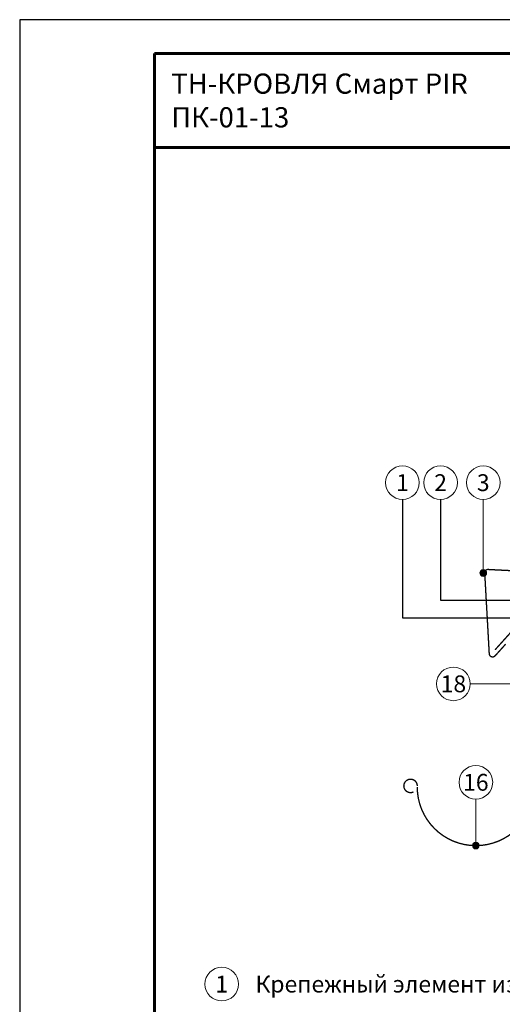
# Model space of a CAD drawing. Units: millimetres. Extents: x -161686 to -99108, y -13500 to 119718.
# Drawn here: x -117173 to -116457, y 44007 to 45470 of the extents above; entities that cross this region are included whole.
import ezdxf
from ezdxf.enums import TextEntityAlignment as Align

# ---------------------------------------------------------------- set-up
doc = ezdxf.new("R2010")
doc.units = ezdxf.units.MM
doc.layers.get('0').update_dxf_attribs({"lineweight": 25})
for name, color, linetype, lineweight in [('_Выноска', 7, 'Continuous', 15), ('_Рамка', 7, 'Continuous', 25), ('_Рамка_Текст', 250, 'Continuous', 25), ('Металл', 7, 'Continuous', 25)]:
    doc.layers.add(name, color=color, linetype=linetype, lineweight=lineweight)
doc.layers.add('_Лист', color=7, linetype='Continuous', lineweight=25, plot=False)
doc.layers.add('_Текст', color=7, linetype='Continuous')
doc.styles.add('Arial', font='ARIALI.TTF')

msp = doc.modelspace()

# ---------------------------------------------------------------- hatches: boundary and pattern name
at = {"layer": '_Выноска'}
for points in [[(-116489.8, 44648, 1), (-116479.8, 44648, 1)], [(-116500.8, 44243, 1), (-116490.8, 44243, 1)]]:
    msp.add_hatch(color=256, dxfattribs=at).paths.add_polyline_path(points)

# ---------------------------------------------------------------- linework, layer by layer
at = {"ltscale": 100}
for points in [[(-116604.8, 44757.2), (-116604.8, 44581.5), (-116440.8, 44581.5)], [(-116548.2, 44757.2), (-116548.2, 44607.8), (-116437.6, 44607.8)]]:
    msp.add_lwpolyline(points, dxfattribs=at)
at = {"layer": '_Выноска'}
for points in [[(-116484.8, 44757.2), (-116484.8, 44648.7), (-116484.8, 44648.7)], [(-116504.1, 44483.3), (-116413.5, 44483.3)], [(-116495.8, 44312), (-116495.8, 44243)]]:
    msp.add_lwpolyline(points, dxfattribs=at)
for centre, radius in [((-116604.8, 44782.2), 25), ((-116548.2, 44782.2), 25), ((-116484.8, 44782.2), 25), ((-116484.8, 44648), 5), ((-116529.1, 44483.3), 25), ((-116495.8, 44337), 25), ((-116495.8, 44243), 5), ((-116873.1, 44037.2), 25)]:
    msp.add_circle(centre, radius, dxfattribs=at)
at = {"layer": '_Лист'}
msp.add_lwpolyline([(-117173.1, 42500), (-115073.1, 42500), (-115073.1, 45470), (-117173.1, 45470)], close=True, dxfattribs=at)
at = {"layer": '_Рамка', "lineweight": 60}
for points in [[(-116973.1, 45420), (-116973.1, 42550), (-115123.1, 42550), (-115123.1, 45420), (-116973.1, 45420)], [(-116973.1, 45280), (-116273.1, 45280), (-116273.1, 45420)]]:
    msp.add_lwpolyline(points, dxfattribs=at)
at = {"layer": 'Металл', "const_width": 2}
for points in [[(-116451.6, 44542.2), (-116467.2, 44524.9, -0.668179), (-116475.9, 44528), (-116482.6, 44648, -0.515548), (-116476.2, 44653.1), (-116432.1, 44650.9), (-116365.7, 44654.3)], [(-116582.8, 44329.9, 1), (-116408.8, 44329.9), (-116408.8, 44424.4)], [(-116582.8, 44331.6, 3.505567), (-116588.4, 44322.7, 3.505567)]]:
    msp.add_lwpolyline(points, format="xyb", dxfattribs=at)
msp.add_lwpolyline([(-116371.5, 44649), (-116371.5, 44649), (-116444.1, 44645.2), (-116440, 44564.1), (-116467.2, 44533.9)], dxfattribs=at)

# ---------------------------------------------------------------- texts
at = {"layer": '_Рамка_Текст', "insert": (-116948.1, 45350), "char_height": 30, "width": 650, "attachment_point": 4, "style": 'Arial'}
msp.add_mtext('ТН-КРОВЛЯ Смарт PIR{\\H1.2671x; }\\PПК-01-13{\\H1.4185x; }', dxfattribs=at)
at = {"layer": '_Текст', "style": 'Arial'}
for s, p in [('1', (-116604.8, 44782.2)), ('2', (-116548.2, 44782.2)), ('3', (-116484.8, 44782.2)), ('18', (-116529.1, 44483.3)), ('16', (-116495.8, 44337)), ('1', (-116873.1, 44037.2))]:
    msp.add_text(s, height=25, dxfattribs=at).set_placement(p, align=Align.MIDDLE_CENTER)
msp.add_text('Крепежный элемент из оцинкованной стали устанавливать с шагом 600 мм', height=25, dxfattribs=at).set_placement((-116823.1, 44037.2), align=Align.MIDDLE_LEFT)

doc.saveas('drawing.dxf')
